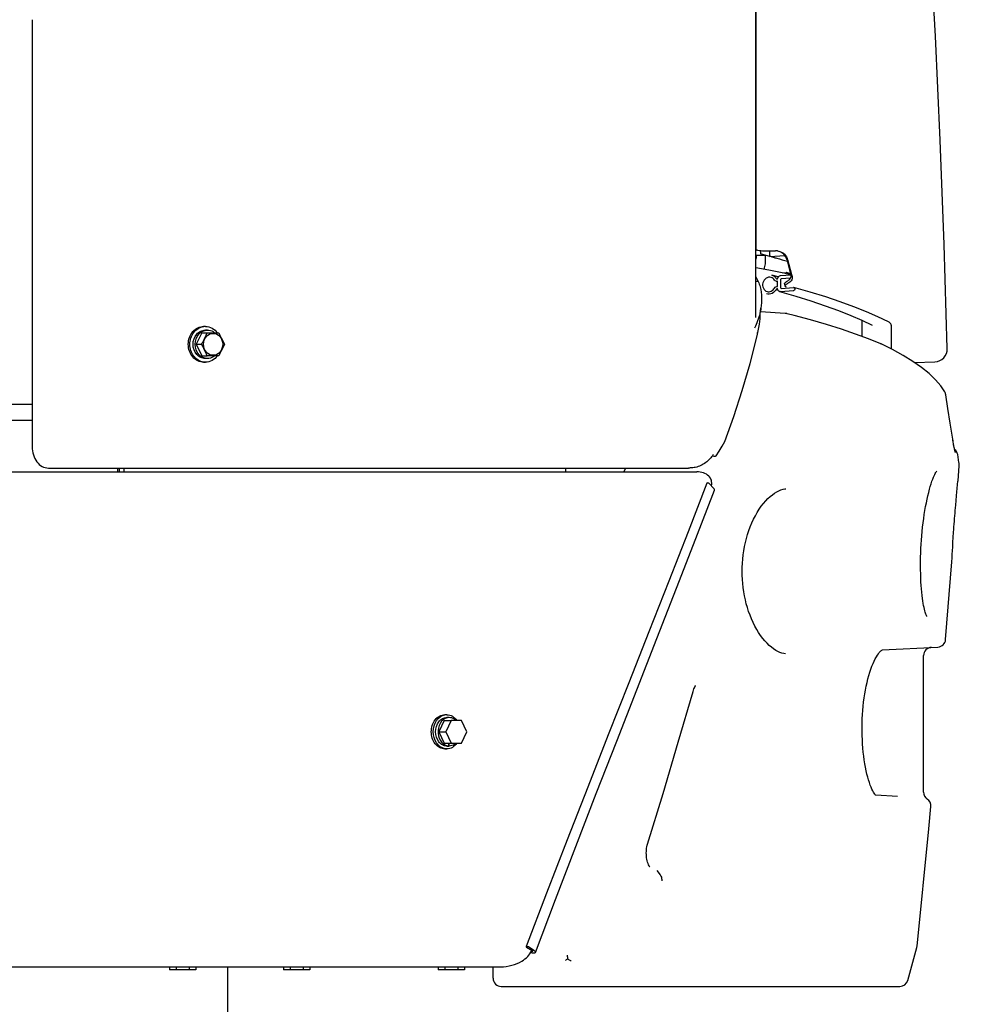
# Model space of a CAD drawing. Units: millimetres. Extents: x 0 to 594, y 0 to 420.
# Drawn here: x 478 to 490, y 231 to 243 of the extents above; entities that cross this region are included whole.
import ezdxf

# ---------------------------------------------------------------- set-up
doc = ezdxf.new("R2010")
doc.units = ezdxf.units.MM
doc.header["$LTSCALE"] = 32.67
doc.layers.get('0').update_dxf_attribs({"linetype": 'CONTINUOUS'})
doc.layers.add('ALL_AXIS', color=7, linetype='CONTINUOUS')
doc.layers.add('ALL_FEATURES', color=7, linetype='CONTINUOUS')
doc.styles.get("Standard").update_dxf_attribs({"font": 'txt', "width": 0.8})
doc.dimstyles.new('DIMSTYLE_1', dxfattribs={"dimtxt": 3.2, "dimasz": 3, "dimexe": 2.5, "dimexo": 0, "dimgap": 0.8, "dimtad": 1, "dimdec": 3, "dimlfac": 50, "dimdsep": 46, "dimtxsty": 'STANDARD', "dimblk": 'OPEN', "dimblk1": 'OPEN', "dimblk2": 'OPEN', "dimcen": 0.09, "dimadec": 3, "dimazin": 2, "dimtp": 2, "dimtm": 2, "dimtfac": 1, "dimtdec": 3, "dimtofl": 0, "dimtmove": 0, "dimatfit": 3, "dimldrblk": 'OPEN', "dimfxl": 1, "dimtolj": 1, "dimarcsym": 0})
doc.dimstyles.new('DIMSTYLE_2', dxfattribs={"dimtxt": 3.2, "dimasz": 3, "dimexe": 2.5, "dimexo": 0, "dimgap": 0.8, "dimtad": 1, "dimdec": 3, "dimlfac": 50, "dimdsep": 46, "dimtxsty": 'STANDARD', "dimblk": 'OPEN', "dimblk1": 'OPEN', "dimblk2": 'OPEN', "dimcen": 0.09, "dimadec": 3, "dimazin": 2, "dimtp": 1.2, "dimtm": 1.2, "dimtfac": 1, "dimtdec": 3, "dimtofl": 0, "dimtmove": 0, "dimatfit": 3, "dimldrblk": 'OPEN', "dimfxl": 1, "dimtolj": 1, "dimarcsym": 0})

# ---------------------------------------------------------------- blocks, each defined once
blk = doc.blocks.new('_OPEN')
at = {"color": 0, "linetype": 'BYBLOCK'}
for p, q in [((0, 0), (-1, 0.1667)), ((-1, -0.1667), (0, 0)), ((-1, 0), (0, 0))]:
    blk.add_line(p, q, dxfattribs=at)
blk = doc.blocks.new('*D28')
at = {"color": 2, "linetype": 'CONTINUOUS'}
for p, q in [((393.03, 243.008), (391.33, 243.008)), ((433.827, 243.008), (393.03, 243.008)), ((393.83, 243.008), (393.83, 231.653)), ((393.83, 220.298), (393.83, 231.653)), ((393.03, 220.298), (391.33, 220.298)), ((504.901, 220.298), (393.03, 220.298))]:
    blk.add_line(p, q, dxfattribs=at)
at = {"color": 2, "linetype": 'CONTINUOUS', "xscale": 3, "yscale": 3, "zscale": 3}
for p, rotation in [((393.83, 243.008), 90), ((393.83, 220.298), 270)]:
    blk.add_blockref('_OPEN', p, dxfattribs=dict(at, rotation=rotation))
at = {"color": 2, "linetype": 'CONTINUOUS', "insert": (389.83, 231.653), "char_height": 3.2, "width": 3.84, "attachment_point": 2, "rotation": 90, "line_spacing_factor": 0.9}
blk.add_mtext('O', dxfattribs=at)
blk = doc.blocks.new('*D33')
at = {"color": 2, "linetype": 'CONTINUOUS'}
for p, q in [((405.587, 237.62), (405.587, 185.682)), ((497.119, 224.908), (497.119, 185.682)), ((405.587, 185.682), (405.587, 182.382)), ((497.119, 185.682), (497.119, 182.382)), ((405.587, 184.882), (451.353, 184.882)), ((497.119, 184.882), (451.353, 184.882))]:
    blk.add_line(p, q, dxfattribs=at)
at = {"color": 2, "linetype": 'CONTINUOUS', "xscale": 3, "yscale": 3, "zscale": 3, "rotation": 180}
blk.add_blockref('_OPEN', (405.587, 184.882), dxfattribs=at)
at = {"color": 2, "linetype": 'CONTINUOUS', "xscale": 3, "yscale": 3, "zscale": 3}
blk.add_blockref('_OPEN', (497.119, 184.882), dxfattribs=at)
at = {"color": 2, "linetype": 'CONTINUOUS', "insert": (451.353, 188.882), "char_height": 3.2, "width": 30.72, "attachment_point": 2, "line_spacing_factor": 0.9}
blk.add_mtext('F(輸送時寸法)', dxfattribs=at)
blk = doc.blocks.new('*D39')
at = {"color": 2, "linetype": 'CONTINUOUS'}
for p, q in [((473.672, 270.18), (523.556, 270.18)), ((523.556, 270.18), (526.856, 270.18)), ((524.356, 270.18), (524.356, 245.239)), ((524.356, 220.298), (524.356, 245.239)), ((476.47, 220.298), (523.556, 220.298)), ((523.556, 220.298), (526.856, 220.298))]:
    blk.add_line(p, q, dxfattribs=at)
at = {"color": 2, "linetype": 'CONTINUOUS', "xscale": 3, "yscale": 3, "zscale": 3}
for p, rotation in [((524.356, 270.18), 90), ((524.356, 220.298), 270)]:
    blk.add_blockref('_OPEN', p, dxfattribs=dict(at, rotation=rotation))
at = {"color": 2, "linetype": 'CONTINUOUS', "insert": (520.356, 245.239), "char_height": 3.2, "width": 3.84, "attachment_point": 2, "rotation": 90, "line_spacing_factor": 0.9}
blk.add_mtext('M', dxfattribs=at)

msp = doc.modelspace()

# ---------------------------------------------------------------- linework, layer by layer
at = {"color": 7, "linetype": 'CONTINUOUS'}
for p, q in [((489.508959, 233.643706), (489.508959, 235.324138)), ((480.570617, 231.45976), (480.247301, 231.45976)), ((481.970617, 231.45976), (481.647301, 231.45976)), ((483.870617, 231.45976), (483.547301, 231.45976))]:
    msp.add_line(p, q, dxfattribs=at)
at = {"layer": 'ALL_AXIS', "color": 7, "linetype": 'CONTINUOUS'}
for p, q in [((480.710568, 239.28776), (480.850957, 239.28776)), ((480.850957, 239.00776), (480.710568, 239.00776)), ((483.619407, 234.52636), (483.555281, 234.38636)), ((483.619407, 234.52636), (483.704634, 234.52636)), ((483.653095, 234.59636), (483.628745, 234.59636)), ((483.683533, 234.56136), (483.653095, 234.56136)), ((483.555281, 234.38636), (483.640508, 234.38636)), ((483.555281, 234.38636), (483.619407, 234.24636)), ((483.619407, 234.24636), (483.704634, 234.24636)), ((483.653095, 234.17636), (483.628745, 234.17636)), ((480.247301, 231.49776), (480.247301, 231.45976)), ((480.32813, 231.49776), (480.32813, 231.45976)), ((480.489788, 231.49776), (480.489788, 231.45976)), ((480.570617, 231.49776), (480.570617, 231.45976)), ((481.647301, 231.49776), (481.647301, 231.45976)), ((481.72813, 231.49776), (481.72813, 231.45976)), ((481.889788, 231.49776), (481.889788, 231.45976)), ((481.970617, 231.49776), (481.970617, 231.45976)), ((483.547301, 231.49776), (483.547301, 231.45976)), ((483.62813, 231.49776), (483.62813, 231.45976)), ((483.789788, 231.49776), (483.789788, 231.45976)), ((483.870617, 231.49776), (483.870617, 231.45976))]:
    msp.add_line(p, q, dxfattribs=at)
for centre, start, end in [((483.653173, 234.463077), 90.0335628, 100.3641318), ((483.653173, 234.309643), 259.6358682, 269.9664372)]:
    msp.add_arc(centre, 0.133283, start, end, dxfattribs=at)
for points, knots in [([(480.640374, 239.14776), (480.646776, 239.159362), (480.671705, 239.205241), (480.694553, 239.252243), (480.710568, 239.28776)], [0, 0, 0, 0, 0.253805278, 1, 1, 1, 1]), ([(480.665855, 239.14776), (480.665855, 239.181575), (480.687043, 239.249285), (480.783093, 239.298662), (480.879143, 239.249285), (480.900332, 239.181575), (480.900332, 239.14776)], [0, 0, 0, 0, 0.262417203, 0.5, 0.737582797, 1, 1, 1, 1]), ([(480.850957, 239.28776), (480.85736, 239.276157), (480.882289, 239.230279), (480.905137, 239.183277), (480.921152, 239.14776)], [0, 0, 0, 0, 0.253805278, 1, 1, 1, 1]), ([(480.710568, 239.00776), (480.705292, 239.019461), (480.683481, 239.066903), (480.659399, 239.113284), (480.640374, 239.14776)], [0, 0, 0, 0, 0.245838494, 1, 1, 1, 1]), ([(480.900332, 239.14776), (480.900332, 239.113944), (480.879143, 239.046234), (480.783093, 238.996857), (480.687043, 239.046234), (480.665855, 239.113944), (480.665855, 239.14776)], [0, 0, 0, 0, 0.262417203, 0.5, 0.737582797, 1, 1, 1, 1]), ([(480.921152, 239.14776), (480.915876, 239.136058), (480.894064, 239.088617), (480.869983, 239.042235), (480.850957, 239.00776)], [0, 0, 0, 0, 0.245838494, 1, 1, 1, 1]), ([(483.46214, 234.38636), (483.46214, 234.438461), (483.485546, 234.51837), (483.560762, 234.584251), (483.606835, 234.59636), (483.628745, 234.59636)], [0, 0, 0, 0, 0.534010344, 0.775435741, 1, 1, 1, 1]), ([(483.486491, 234.38636), (483.486491, 234.434129), (483.50921, 234.526185), (483.588536, 234.586758), (483.629195, 234.594185)], [0, 0, 0, 0, 0.5361258, 1, 1, 1, 1]), ([(483.653095, 234.59636), (483.676437, 234.59636), (483.725681, 234.582596), (483.762014, 234.547666), (483.776735, 234.527114)], [0, 0, 0, 0, 0.480063972, 1, 1, 1, 1]), ([(483.628745, 234.17636), (483.606835, 234.17636), (483.560762, 234.188468), (483.485546, 234.254349), (483.46214, 234.334258), (483.46214, 234.38636)], [0, 0, 0, 0, 0.224564259, 0.465989655, 1, 1, 1, 1]), ([(483.629195, 234.178534), (483.588536, 234.185961), (483.50921, 234.246535), (483.486491, 234.33859), (483.486491, 234.38636)], [0, 0, 0, 0, 0.463874201, 1, 1, 1, 1]), ([(483.776735, 234.245605), (483.762014, 234.225053), (483.725681, 234.190123), (483.676437, 234.17636), (483.653095, 234.17636)], [0, 0, 0, 0, 0.519936028, 1, 1, 1, 1])]:
    msp.add_open_spline(points, degree=3, knots=knots, dxfattribs=at)
at = {"layer": 'ALL_FEATURES', "color": 7, "linetype": 'CONTINUOUS'}
for p, q in [((487.450959, 240.298374), (487.450959, 248.302174)), ((487.447357, 240.298374), (487.450959, 240.298374)), ((487.503468, 240.299561), (487.504028, 240.258459)), ((487.503651, 240.299563), (487.504028, 240.258459)), ((487.528958, 240.29776), (487.68846, 240.29776)), ((487.620327, 240.228501), (487.619594, 240.29776)), ((487.620327, 240.228501), (487.619738, 240.297761)), ((487.447336, 240.243063), (487.492789, 240.243514)), ((487.492789, 240.243514), (487.559836, 240.244173)), ((487.543965, 240.244018), (487.543904, 240.248252)), ((487.566236, 240.154167), (487.564928, 240.24287)), ((487.566236, 240.154167), (487.565313, 240.242874)), ((487.620327, 240.228501), (487.802526, 240.24099)), ((487.828087, 240.190027), (487.871512, 240.027962)), ((487.838035, 240.189257), (487.886896, 240.006894)), ((487.447233, 239.97781), (487.477762, 239.920252)), ((487.723693, 239.975678), (487.643234, 239.99882)), ((487.751315, 239.992668), (487.879921, 240.002323)), ((487.751315, 239.943191), (487.751315, 239.844239)), ((487.873819, 239.962284), (487.760187, 239.953753)), ((487.772982, 240.026174), (487.819181, 240.029751)), ((487.87605, 240.014839), (487.824378, 240.029274)), ((487.886896, 240.006894), (487.871508, 240.027967)), ((487.477762, 239.920252), (487.44721, 239.920283)), ((487.697271, 239.921804), (487.715832, 239.916464)), ((487.715832, 239.859762), (487.715832, 239.92234)), ((487.911009, 239.806752), (487.751315, 239.794762)), ((487.760187, 239.83501), (487.911009, 239.846333)), ((487.809268, 239.528263), (487.504595, 239.545249)), ((487.917222, 239.503003), (487.834633, 239.524345)), ((488.748959, 239.443894), (488.748959, 239.245633)), ((480.68889, 239.36776), (480.669058, 239.36776)), ((480.71368, 239.32276), (480.68889, 239.32276)), ((487.463525, 239.252458), (487.482302, 239.33267)), ((488.875385, 239.382812), (488.877613, 239.381542)), ((489.108959, 239.382619), (489.108959, 239.090792)), ((480.643486, 239.28776), (480.573291, 239.14776)), ((480.643486, 239.28776), (480.710568, 239.28776)), ((480.573291, 239.14776), (480.640374, 239.14776)), ((480.573291, 239.14776), (480.643486, 239.00776)), ((488.98277, 239.153564), (488.986156, 239.152035)), ((480.643486, 239.00776), (480.710568, 239.00776)), ((480.71368, 238.97276), (480.68889, 238.97276)), ((480.68889, 238.92776), (480.669058, 238.92776)), ((489.395147, 238.923904), (489.645185, 238.932725)), ((489.719113, 238.637288), (489.683035, 238.679558)), ((489.768657, 238.562569), (489.719113, 238.637288)), ((489.806964, 238.358974), (489.78057, 238.528444)), ((477.028959, 238.41376), (478.559713, 238.41376)), ((489.835178, 238.178556), (489.806911, 238.359312)), ((474.596006, 238.21376), (478.559759, 238.21376)), ((489.865709, 237.984187), (489.835125, 238.178894)), ((489.869743, 237.959647), (489.865652, 237.984542)), ((489.871784, 237.947677), (489.86777, 237.971494)), ((489.87561, 237.926019), (489.87173, 237.947991)), ((489.879164, 237.906767), (489.875559, 237.926304)), ((489.880923, 237.897541), (489.87744, 237.916)), ((489.884113, 237.881347), (489.880877, 237.897783)), ((489.88563, 237.873893), (489.882573, 237.889082)), ((489.887115, 237.866756), (489.884156, 237.881132)), ((486.912757, 237.776892), (486.930969, 237.772948)), ((489.888485, 237.860321), (489.887075, 237.866944)), ((489.889779, 237.854381), (489.888447, 237.860496)), ((489.89876, 237.818369), (489.89782, 237.821445)), ((489.898758, 237.818374), (489.898569, 237.818958)), ((489.898709, 237.81851), (489.898758, 237.818374)), ((489.942689, 237.697432), (489.927023, 237.793799)), ((478.759623, 237.62776), (486.621254, 237.62776)), ((479.609148, 237.62776), (479.609148, 237.58076)), ((479.690138, 237.58076), (479.690138, 237.62776)), ((485.108959, 237.62776), (485.108959, 237.58076)), ((485.845451, 237.62776), (485.826792, 237.58076)), ((489.93095, 237.470673), (489.944518, 237.656423)), ((489.944028, 237.6874), (489.942688, 237.697436)), ((489.94496, 237.671553), (489.944028, 237.6874)), ((489.944518, 237.656425), (489.944962, 237.67163)), ((465.108959, 237.58076), (486.725314, 237.58076)), ((486.929636, 237.381965), (486.878796, 237.434514)), ((489.921475, 237.377352), (489.92647, 237.426938)), ((489.92647, 237.426938), (489.930675, 237.467579)), ((489.93095, 237.470673), (489.930675, 237.467581)), ((489.907514, 237.230085), (489.912599, 237.28532)), ((489.912599, 237.28532), (489.9173, 237.334719)), ((489.9173, 237.334719), (489.921475, 237.377352)), ((489.896784, 237.106394), (489.902195, 237.170066)), ((489.902195, 237.170066), (489.907514, 237.230085)), ((489.862659, 236.611176), (489.865445, 236.6606)), ((489.865445, 236.6606), (489.868718, 236.715825)), ((489.868718, 236.715825), (489.872465, 236.775809)), ((489.857807, 236.518749), (489.86036, 236.568478)), ((489.86036, 236.568478), (489.862659, 236.611176)), ((489.779018, 235.519873), (489.855623, 236.474921)), ((489.855623, 236.474921), (489.855813, 236.47796)), ((489.855813, 236.477962), (489.857807, 236.518749)), ((489.00034, 235.392379), (489.684591, 235.428239)), ((486.678143, 234.883401), (486.678163, 234.883471)), ((483.704634, 234.52636), (483.640508, 234.38636)), ((483.832886, 234.52636), (483.704634, 234.52636)), ((483.897012, 234.38636), (483.832886, 234.52636)), ((483.640508, 234.38636), (483.704634, 234.24636)), ((483.832886, 234.24636), (483.897012, 234.38636)), ((483.676607, 234.211578), (483.676607, 234.24636)), ((483.683533, 234.21136), (483.683533, 234.24636)), ((483.704634, 234.24636), (483.832886, 234.24636)), ((489.189727, 233.593215), (488.920535, 233.607323)), ((486.232549, 232.680186), (486.272955, 232.627049)), ((484.632193, 231.741305), (484.699199, 231.69804)), ((484.722083, 231.698752), (484.655077, 231.742017)), ((484.694336, 231.69776), (484.695373, 231.700516)), ((489.313424, 231.331318), (489.424338, 231.735846)), ((463.000959, 231.49776), (484.314047, 231.49776)), ((480.958959, 231.49776), (480.958959, 230.81776)), ((484.221439, 231.35776), (484.221439, 231.49776)), ((484.321438, 231.25776), (489.216983, 231.25776))]:
    msp.add_line(p, q, dxfattribs=at)
at = {"layer": 'ALL_FEATURES', "color": 3, "linetype": 'CONTINUOUS'}
msp.add_line((479.634559, 237.58076), (479.634559, 237.62776), dxfattribs=at)
at = {"layer": 'ALL_FEATURES', "color": 7, "linetype": 'CONTINUOUS'}
for points in [[(489.799494, 239.096638), (489.761855, 240.375129), (489.713007, 241.655385), (489.653042, 242.934354), (489.581976, 244.211939), (489.532704, 244.997802)], [(487.879829, 240.002903), (487.790234, 240.022726), (487.607089, 240.059335), (487.447276, 240.088251)], [(487.879829, 240.002903), (487.790352, 240.022701), (487.607215, 240.059311), (487.447276, 240.088251)], [(487.800758, 239.897012), (487.801413, 239.883921), (487.802114, 239.86545)], [(489.075884, 239.423527), (488.947149, 239.485804), (488.805234, 239.547807), (488.651073, 239.60909), (488.484801, 239.669615), (488.306568, 239.729342), (488.116534, 239.788227), (487.916358, 239.845814)], [(487.740617, 239.795801), (487.937972, 239.739019), (488.124915, 239.681073), (488.299811, 239.622436), (488.462518, 239.563176), (488.612901, 239.503363), (488.750828, 239.443077), (488.875382, 239.382814)], [(487.499397, 239.459143), (487.502927, 239.527631), (487.505997, 239.560057), (487.510145, 239.590243)], [(487.482302, 239.33267), (487.492795, 239.394963), (487.499397, 239.459143)], [(487.834628, 239.524346), (487.827648, 239.525929), (487.817129, 239.527586), (487.809268, 239.528263)], [(488.98277, 239.153564), (488.833587, 239.214209), (488.672041, 239.274194), (488.499282, 239.333113), (488.315495, 239.390965), (488.120886, 239.447734), (487.917222, 239.503003)], [(489.108959, 239.382644), (489.108153, 239.389805), (489.105163, 239.39799), (489.100215, 239.405444), (489.093592, 239.412091), (489.085261, 239.418192), (489.07588, 239.423528)], [(487.066329, 237.95291), (487.177354, 238.258928), (487.281807, 238.580611), (487.377489, 238.912706), (487.463522, 239.252444)], [(489.719098, 238.63731), (489.654723, 238.712727), (489.575825, 238.788042), (489.48263, 238.86304), (489.375703, 238.937432), (489.256042, 239.010822), (489.125151, 239.082717), (488.986156, 239.152035)], [(486.960212, 237.778483), (486.995868, 237.835986), (487.033036, 237.89706), (487.065988, 237.952202)], [(489.898259, 237.819959), (489.897827, 237.82142), (489.897286, 237.823324), (489.896645, 237.825669), (489.895911, 237.828449), (489.89509, 237.831663), (489.894185, 237.835314), (489.8932, 237.8394), (489.892137, 237.843934), (489.890996, 237.848922), (489.889779, 237.854381)], [(489.478866, 236.691714), (489.482225, 236.742268), (489.486454, 236.796034), (489.491342, 236.84951), (489.496875, 236.90252), (489.503033, 236.954883), (489.509792, 237.00642), (489.517124, 237.056958), (489.524996, 237.106321), (489.533365, 237.154301), (489.542176, 237.200667), (489.551368, 237.245199), (489.560877, 237.287703), (489.57065, 237.32806), (489.580635, 237.366172), (489.590777, 237.40193), (489.60097, 237.43508), (489.611008, 237.465133), (489.620664, 237.491698), (489.629718, 237.514543), (489.63802, 237.533722), (489.645514, 237.549533), (489.652149, 237.562279), (489.657871, 237.572244), (489.662616, 237.579695), (489.666302, 237.584879), (489.668828, 237.588036), (489.66923, 237.588497)], [(486.847853, 237.440453), (486.616709, 236.845183), (486.37811, 236.235408), (486.134258, 235.615354), (485.886308, 234.986374), (485.635506, 234.349883), (485.382996, 233.706911), (485.129817, 233.058075), (484.877002, 232.403867), (484.626849, 231.747939)], [(486.232973, 235.53404), (486.474258, 236.153301), (486.710328, 236.762427), (486.939081, 237.35741)], [(487.280242, 236.357756), (487.280971, 236.406128), (487.283361, 236.457773), (487.287421, 236.509314), (487.293156, 236.560673), (487.300569, 236.611757), (487.309664, 236.662481), (487.320444, 236.71275), (487.332913, 236.762474), (487.347069, 236.811537), (487.362892, 236.859768), (487.380338, 236.90696), (487.399357, 236.952923), (487.419882, 236.997459), (487.441844, 237.040385), (487.465166, 237.081527), (487.489742, 237.120682), (487.515396, 237.157568), (487.541879, 237.191878), (487.569028, 237.223465), (487.59666, 237.252197), (487.62458, 237.27795), (487.65136, 237.299704)], [(487.651363, 237.299706), (487.676921, 237.317902), (487.703894, 237.334453), (487.730605, 237.348089), (487.756669, 237.358618), (487.781694, 237.365945), (487.804594, 237.370015)], [(487.804593, 237.370015), (487.808855, 237.370469), (487.814057, 237.370888), (487.816471, 237.371031)], [(489.872465, 236.775809), (489.876661, 236.839439), (489.878914, 236.872256), (489.881262, 236.90554), (489.883697, 236.939138), (489.886208, 236.972894), (489.888785, 237.006654), (489.891415, 237.040261), (489.894087, 237.073559), (489.896784, 237.106394)], [(489.548049, 235.804524), (489.54811, 235.804444), (489.547769, 235.80495), (489.546517, 235.807022), (489.544521, 235.81076), (489.541928, 235.816228), (489.538845, 235.823507), (489.535337, 235.832748), (489.53145, 235.844151), (489.527237, 235.857896), (489.522784, 235.874054), (489.51817, 235.892666), (489.513456, 235.913818), (489.508695, 235.937634), (489.503936, 235.964241), (489.499235, 235.99377), (489.494654, 236.02631), (489.490272, 236.061829), (489.486169, 236.100236), (489.482421, 236.1414), (489.479105, 236.185112), (489.476291, 236.231038), (489.474038, 236.278781), (489.472389, 236.327904), (489.471368, 236.378104), (489.470987, 236.429245), (489.471258, 236.481203), (489.472191, 236.533858), (489.473796, 236.587087), (489.476081, 236.640773), (489.478866, 236.691714)], [(487.612081, 235.448702), (487.586238, 235.473769), (487.559325, 235.502947), (487.532926, 235.534837), (487.507235, 235.569276), (487.482433, 235.606069), (487.458688, 235.645004), (487.436141, 235.685863), (487.414909, 235.728427), (487.395082, 235.772497), (487.376737, 235.817864), (487.359932, 235.864335), (487.344699, 235.911757), (487.331065, 235.959971), (487.319046, 236.008842), (487.308649, 236.058247), (487.299874, 236.10809), (487.29272, 236.158277), (487.287183, 236.208723), (487.283262, 236.259342), (487.280951, 236.310058), (487.280242, 236.357756)], [(484.741399, 231.674837), (484.988056, 232.326745), (485.237992, 232.978789), (485.488792, 233.626911), (485.739078, 234.269691), (486.232973, 235.53404)], [(487.813945, 235.34462), (487.793018, 235.346973), (487.768717, 235.352607), (487.743776, 235.361286), (487.718296, 235.372914), (487.692339, 235.387448), (487.665866, 235.404951), (487.638777, 235.425613), (487.612081, 235.448702)], [(488.753506, 234.495413), (488.755092, 234.544624), (488.757737, 234.597025), (488.761366, 234.649118), (488.765973, 234.700752), (488.77155, 234.751772), (488.778082, 234.802027), (488.78555, 234.851363), (488.793928, 234.899615), (488.803178, 234.946608), (488.813259, 234.992166), (488.824117, 235.036108), (488.835685, 235.078238), (488.847885, 235.118366), (488.860625, 235.156299), (488.87379, 235.191824), (488.887249, 235.224748), (488.900858, 235.254903), (488.914457, 235.282141), (488.927866, 235.306347), (488.94088, 235.327423), (488.953225, 235.345254), (488.964619, 235.359823), (488.974921, 235.371372), (488.984032, 235.380193), (488.991741, 235.386487), (488.997683, 235.39043), (489.001493, 235.392349)], [(486.118288, 233.00747), (486.308524, 233.629713), (486.495772, 234.257108), (486.678143, 234.883401)], [(486.678163, 234.883471), (486.682294, 234.897171), (486.687701, 234.912602), (486.693575, 234.927031), (486.699834, 234.940388), (486.706378, 234.952593), (486.707427, 234.954404)], [(488.923511, 233.604891), (488.922416, 233.605682), (488.919298, 233.608402), (488.914552, 233.613353), (488.908413, 233.620851), (488.901018, 233.63128), (488.892565, 233.644909), (488.883309, 233.661838), (488.873493, 233.682069), (488.863336, 233.705529), (488.853017, 233.73214), (488.842688, 233.761796), (488.832486, 233.794362), (488.822537, 233.82967), (488.812956, 233.867525), (488.803845, 233.907707), (488.795292, 233.950005), (488.787369, 233.994218), (488.780142, 234.040136), (488.77367, 234.087555), (488.767999, 234.136281), (488.763174, 234.186116), (488.75923, 234.236872), (488.756195, 234.288378), (488.754095, 234.340464), (488.75295, 234.392957), (488.752775, 234.445688), (488.753506, 234.495413)], [(489.427346, 231.751798), (489.572181, 233.193292), (489.598193, 233.46753)], [(486.146221, 232.72208), (486.144641, 232.724818), (486.137461, 232.738383), (486.130746, 232.753061), (486.124592, 232.768765), (486.119084, 232.785387), (486.114294, 232.80282), (486.110285, 232.820945), (486.107111, 232.839636), (486.104812, 232.858767), (486.10342, 232.878193), (486.102954, 232.897754), (486.103419, 232.917308), (486.10481, 232.93673), (486.107111, 232.955882), (486.110298, 232.97464), (486.114339, 232.992882), (486.118326, 233.007596)], [(489.424338, 231.735846), (489.425995, 231.742877), (489.427346, 231.751798)]]:
    msp.add_lwpolyline(points, dxfattribs=at)
for centre, radius, start, end in [((-3512.551399, 243.01276), 4000, 359.949341432, 0.065675302), ((487.528958, 240.49776), 0.2, 247.0351428, 270.0000006), ((487.678535, 240.119622), 0.178137, 86.4340676, 86.8086029), ((487.688451, 240.11932), 0.178439, 82.2366049, 89.9971141), ((487.678539, 240.11975), 0.178009, 79.2971682, 86.4329538), ((484.374395, 227.868239), 12.779364, 75.2849309, 75.8242295), ((484.551425, 228.545009), 12.079824, 75.0858971, 75.2825841), ((487.692366, 240.153702), 0.140498, 14.9835062, 23.9070345), ((487.700271, 240.152382), 0.142613, 14.9850209, 21.7561438), ((487.820376, 240.014305), 0.015492, 75.0351508, 94.4264745), ((488.739804, 240.320198), 0.916153, 198.6010206, 199.8125174), ((489.100453, 240.331238), 1.256155, 194.9632534, 196.1263762), ((487.912184, 239.830673), 0.015704, 74.5900226, 94.2909747), ((480.688886, 239.20147), 0.166288, 96.8213762, 97.9592699), ((480.688898, 239.201294), 0.166464, 90.0028842, 96.8182282), ((487.454312, 239.281276), 0.015552, 346.8906498, 347.4735596), ((487.454746, 239.281186), 0.015109, 347.4518711, 352.1149677), ((489.639544, 239.092625), 0.16, 272.0204691, 1.4371199), ((480.688886, 239.094049), 0.166288, 262.0407301, 263.1786238), ((480.688898, 239.094225), 0.166464, 263.1817718, 269.9971158), ((489.681756, 238.513087), 0.1, 8.8338202, 29.6581531), ((487.062007, 237.954559), 0.004626, 329.3722825, 339.1249626), ((489.828318, 237.77776), 0.1, 9.2299875, 52.4225781), ((489.679357, 235.528102), 0.1, 273, 355.2799011), ((489.608959, 235.324138), 0.1, 93, 180), ((483.733607, 234.386359), 0.219349, 179.9081651, 180.0926538), ((483.683669, 234.32276), 0.111407, 258.0785247, 266.3657149), ((489.608959, 233.643706), 0.1, 180, 236.5206842), ((489.498632, 233.476889), 0.1, 354.6296796, 56.5206965), ((480.008604, 237.97425), 8.18275, 308.5574943, 308.8032521), ((484.321439, 231.35776), 0.1, 180, 270), ((489.216983, 231.35776), 0.1, 270, 344.6674186)]:
    msp.add_arc(centre, radius, start, end, dxfattribs=at)
for centre, start_param, end_param in [((483.653095, 234.38636), -1.570796327, -1.520889297), ((483.683533, 234.38636), -1.603092744, -1.570796327)]:
    msp.add_ellipse(centre, major_axis=(0.471312, 0), ratio=0.371304026, start_param=start_param, end_param=end_param, dxfattribs=at)
for points in [[(478.559156, 243.136865), (478.559143, 241.387129), (478.559369, 239.637393), (478.559834, 237.887657)], [(487.678176, 239.936607), (487.668777, 239.9521), (487.65267, 239.965067), (487.635209, 239.969913)], [(487.69727, 239.921804), (487.68951, 239.923958), (487.682352, 239.929721), (487.678176, 239.936607)], [(487.700521, 239.954412), (487.701565, 239.952691), (487.70336, 239.951269), (487.705294, 239.950713)], [(487.705294, 239.950713), (487.709775, 239.949424), (487.715759, 239.954316), (487.716638, 239.958895)], [(487.760187, 239.953753), (487.755602, 239.953408), (487.751315, 239.947789), (487.751315, 239.943191)], [(487.715832, 239.92234), (487.709952, 239.920408), (487.703235, 239.920149), (487.69727, 239.921804)], [(487.710648, 239.830226), (487.707046, 239.831235), (487.702338, 239.828661), (487.700521, 239.825391)], [(487.716638, 239.823329), (487.716047, 239.826316), (487.71358, 239.829404), (487.710648, 239.830226)], [(487.751315, 239.844239), (487.751315, 239.840612), (487.754038, 239.836315), (487.757521, 239.835301)], [(487.751315, 239.794762), (487.747744, 239.794494), (487.744071, 239.794842), (487.74062, 239.7958)], [(487.469712, 239.279113), (487.470282, 239.283246), (487.468816, 239.287684), (487.466645, 239.291246)], [(485.131463, 231.639764), (485.133274, 231.625671), (485.134941, 231.611556), (485.136308, 231.597413)]]:
    msp.add_open_spline(points, degree=3, dxfattribs=at)
for points, knots in [([(487.82081, 240.21064), (487.811361, 240.231943), (487.780869, 240.271198), (487.735236, 240.290193), (487.711598, 240.294663)], [0, 0, 0, 0, 0.49206267, 1, 1, 1, 1]), ([(487.712555, 240.296124), (487.738775, 240.292547), (487.790087, 240.273204), (487.823221, 240.229054), (487.832726, 240.205243)], [0, 0, 0, 0, 0.507909322, 1, 1, 1, 1]), ([(487.452329, 240.24311), (487.452301, 240.23863), (487.451814, 240.221607), (487.449895, 240.204587), (487.447322, 240.1923)], [0, 0, 0, 0, 0.262976877, 1, 1, 1, 1]), ([(487.660417, 240.217897), (487.675248, 240.213854), (487.733535, 240.197842), (487.791696, 240.181367), (487.834982, 240.168798)], [0, 0, 0, 0, 0.254312262, 1, 1, 1, 1]), ([(487.549926, 240.069665), (487.552052, 240.076261), (487.560176, 240.103776), (487.566005, 240.132368), (487.566235, 240.154167)], [0, 0, 0, 0, 0.241232697, 1, 1, 1, 1]), ([(487.635209, 239.969913), (487.615367, 239.975419), (487.566934, 239.965645), (487.527771, 239.906332), (487.530759, 239.835319), (487.567226, 239.801979), (487.587067, 239.79647)], [0, 0, 0, 0, 0.238529888, 0.499999723, 0.761469803, 1, 1, 1, 1]), ([(487.643237, 239.998819), (487.660725, 239.993964), (487.682824, 239.979671), (487.697235, 239.959829), (487.700521, 239.954412)], [0, 0, 0, 0, 0.741250559, 1, 1, 1, 1]), ([(487.716638, 239.958895), (487.718301, 239.967547), (487.726472, 239.983787), (487.743141, 239.992054), (487.751315, 239.992668)], [0, 0, 0, 0, 0.518043088, 1, 1, 1, 1]), ([(487.802596, 239.90112), (487.807255, 239.906084), (487.823025, 239.916586), (487.838242, 239.927335), (487.848038, 239.93413)], [0, 0, 0, 0, 0.363486785, 1, 1, 1, 1]), ([(487.848038, 239.93413), (487.860794, 239.942978), (487.881547, 239.965831), (487.882334, 239.997315), (487.877881, 240.009674)], [0, 0, 0, 0, 0.541672917, 1, 1, 1, 1]), ([(487.893726, 239.982333), (487.8976, 239.968924), (487.893696, 239.935116), (487.869647, 239.912547), (487.855273, 239.903676)], [0, 0, 0, 0, 0.452446252, 1, 1, 1, 1]), ([(487.477749, 239.920254), (487.487232, 239.898671), (487.523353, 239.792914), (487.523836, 239.676954), (487.510145, 239.590243)], [0, 0, 0, 0, 0.211697721, 1, 1, 1, 1]), ([(487.700521, 239.825391), (487.688538, 239.803839), (487.652956, 239.767286), (487.601026, 239.761462), (487.579047, 239.767562)], [0, 0, 0, 0, 0.519486084, 1, 1, 1, 1]), ([(487.587067, 239.79647), (487.603551, 239.791894), (487.642501, 239.796261), (487.669188, 239.823676), (487.678176, 239.839841)], [0, 0, 0, 0, 0.480513393, 1, 1, 1, 1]), ([(487.678176, 239.839841), (487.681933, 239.8466), (487.692831, 239.858121), (487.708766, 239.861023), (487.715832, 239.859762)], [0, 0, 0, 0, 0.51861645, 1, 1, 1, 1]), ([(487.74062, 239.7958), (487.731774, 239.798254), (487.721036, 239.808072), (487.717287, 239.820051), (487.716638, 239.823329)], [0, 0, 0, 0, 0.733161222, 1, 1, 1, 1]), ([(487.757521, 239.835301), (487.757954, 239.835175), (487.758839, 239.834995), (487.759742, 239.834976), (487.760187, 239.83501)], [0, 0, 0, 0, 0.502654536, 1, 1, 1, 1]), ([(487.800758, 239.897012), (487.80072, 239.897705), (487.801074, 239.899267), (487.802023, 239.900509), (487.802596, 239.90112)], [0, 0, 0, 0, 0.452848063, 1, 1, 1, 1]), ([(487.804015, 239.869522), (487.803437, 239.868916), (487.802479, 239.867688), (487.802092, 239.866141), (487.802114, 239.86545)], [0, 0, 0, 0, 0.548017236, 1, 1, 1, 1]), ([(487.802114, 239.86545), (487.802146, 239.864412), (487.805672, 239.857768), (487.813698, 239.856337), (487.819475, 239.854745)], [0, 0, 0, 0, 0.14773744, 1, 1, 1, 1]), ([(487.855273, 239.903676), (487.844098, 239.896778), (487.826937, 239.885744), (487.809132, 239.874886), (487.804015, 239.869521)], [0, 0, 0, 0, 0.639179889, 1, 1, 1, 1]), ([(487.916357, 239.845812), (487.924151, 239.843659), (487.935236, 239.823472), (487.919383, 239.80738), (487.911009, 239.806752)], [0, 0, 0, 0, 0.490541022, 1, 1, 1, 1]), ([(487.510145, 239.590243), (487.506749, 239.56873), (487.490017, 239.48524), (487.460352, 239.404445), (487.432216, 239.347718)], [0, 0, 0, 0, 0.255919858, 1, 1, 1, 1]), ([(480.478002, 239.14776), (480.478002, 239.202867), (480.506796, 239.288549), (480.592326, 239.355559), (480.644055, 239.367758), (480.669058, 239.367758)], [0, 0, 0, 0, 0.51900803, 0.764526267, 1, 1, 1, 1]), ([(480.497835, 239.14776), (480.497835, 239.198958), (480.527435, 239.30068), (480.619582, 239.359685), (480.665861, 239.366156)], [0, 0, 0, 0, 0.522822119, 1, 1, 1, 1]), ([(480.536914, 239.14776), (480.536914, 239.191595), (480.559818, 239.259751), (480.627853, 239.313055), (480.669002, 239.322758), (480.68889, 239.322758)], [0, 0, 0, 0, 0.51900803, 0.764526267, 1, 1, 1, 1]), ([(480.561705, 239.14776), (480.561705, 239.191595), (480.584607, 239.259754), (480.652645, 239.313051), (480.693792, 239.32276), (480.71368, 239.32276)], [0, 0, 0, 0, 0.519009149, 0.76452526, 1, 1, 1, 1]), ([(480.68889, 239.367758), (480.716843, 239.367758), (480.774976, 239.352475), (480.81875, 239.312079), (480.835925, 239.288236)], [0, 0, 0, 0, 0.487518146, 1, 1, 1, 1]), ([(480.71368, 239.32276), (480.73769, 239.32276), (480.770792, 239.313224), (480.797108, 239.294316), (480.80349, 239.288931)], [0, 0, 0, 0, 0.741947925, 1, 1, 1, 1]), ([(480.669058, 238.927762), (480.644055, 238.927762), (480.592326, 238.93996), (480.506796, 239.006971), (480.478002, 239.092652), (480.478002, 239.14776)], [0, 0, 0, 0, 0.235473733, 0.48099197, 1, 1, 1, 1]), ([(480.665861, 238.929364), (480.619582, 238.935834), (480.527435, 238.99484), (480.497835, 239.096561), (480.497835, 239.14776)], [0, 0, 0, 0, 0.477177882, 1, 1, 1, 1]), ([(480.68889, 238.972761), (480.669002, 238.972761), (480.627853, 238.982464), (480.559818, 239.035768), (480.536914, 239.103924), (480.536914, 239.14776)], [0, 0, 0, 0, 0.235473733, 0.48099197, 1, 1, 1, 1]), ([(480.71368, 238.97276), (480.693792, 238.97276), (480.652645, 238.982468), (480.584607, 239.035765), (480.561705, 239.103924), (480.561705, 239.14776)], [0, 0, 0, 0, 0.23547474, 0.480990851, 1, 1, 1, 1]), ([(480.835925, 239.007283), (480.81875, 238.98344), (480.774976, 238.943045), (480.716843, 238.927762), (480.68889, 238.927762)], [0, 0, 0, 0, 0.512481854, 1, 1, 1, 1]), ([(480.80349, 239.006588), (480.797108, 239.001203), (480.770792, 238.982296), (480.73769, 238.97276), (480.71368, 238.97276)], [0, 0, 0, 0, 0.258052075, 1, 1, 1, 1]), ([(478.559911, 237.887657), (478.559921, 237.854115), (478.569603, 237.788515), (478.611998, 237.702978), (478.67768, 237.642901), (478.733314, 237.62776), (478.759623, 237.62776)], [0, 0, 0, 0, 0.279369549, 0.542519308, 0.78086941, 1, 1, 1, 1]), ([(486.923499, 237.79303), (486.899905, 237.755053), (486.836114, 237.68614), (486.750523, 237.646206), (486.704898, 237.635838)], [0, 0, 0, 0, 0.488642054, 1, 1, 1, 1]), ([(486.930969, 237.772948), (486.934256, 237.772236), (486.943907, 237.77062), (486.956595, 237.772705), (486.960212, 237.778483)], [0, 0, 0, 0, 0.330393013, 1, 1, 1, 1]), ([(486.704898, 237.635838), (486.684163, 237.631127), (486.656055, 237.628113), (486.628031, 237.62776), (486.621254, 237.62776)], [0, 0, 0, 0, 0.758321891, 1, 1, 1, 1]), ([(486.903548, 237.409065), (486.908134, 237.431274), (486.908035, 237.47628), (486.857392, 237.560569), (486.776817, 237.58076), (486.725314, 237.58076)], [0, 0, 0, 0, 0.240470605, 0.453861495, 1, 1, 1, 1]), ([(486.878796, 237.434514), (486.874214, 237.43925), (486.865069, 237.443699), (486.849479, 237.444662), (486.847852, 237.440452)], [0, 0, 0, 0, 0.593519091, 1, 1, 1, 1]), ([(486.939081, 237.357409), (486.939735, 237.359117), (486.940962, 237.368424), (486.934671, 237.376761), (486.929636, 237.381965)], [0, 0, 0, 0, 0.201659842, 1, 1, 1, 1]), ([(483.514259, 234.38671), (483.514328, 234.430067), (483.533882, 234.496529), (483.59652, 234.551298), (483.634861, 234.56136), (483.653096, 234.56136)], [0, 0, 0, 0, 0.533996713, 0.775412481, 1, 1, 1, 1]), ([(483.683512, 234.56136), (483.666225, 234.561355), (483.630031, 234.552425), (483.569179, 234.502657), (483.53355, 234.400263), (483.558136, 234.277911), (483.625284, 234.221211), (483.660656, 234.213756)], [0, 0, 0, 0, 0.111870461, 0.231424361, 0.495837406, 0.766070089, 1, 1, 1, 1]), ([(483.765643, 234.527473), (483.75985, 234.532828), (483.736303, 234.551452), (483.705627, 234.561366), (483.683512, 234.56136)], [0, 0, 0, 0, 0.26291883, 1, 1, 1, 1]), ([(483.653095, 234.21136), (483.634859, 234.21136), (483.596517, 234.221419), (483.533885, 234.276192), (483.514329, 234.342649), (483.514259, 234.386004)], [0, 0, 0, 0, 0.224604612, 0.466005791, 1, 1, 1, 1]), ([(483.765578, 234.245189), (483.759791, 234.239844), (483.736264, 234.221249), (483.705624, 234.21136), (483.683533, 234.21136)], [0, 0, 0, 0, 0.262874149, 1, 1, 1, 1]), ([(486.272955, 232.627049), (486.276483, 232.622306), (486.289365, 232.600926), (486.294413, 232.57528), (486.294142, 232.556338)], [0, 0, 0, 0, 0.237841138, 1, 1, 1, 1]), ([(484.626849, 231.747938), (484.62669, 231.747519), (484.627064, 231.744363), (484.63009, 231.742662), (484.632193, 231.741305)], [0, 0, 0, 0, 0.151720009, 1, 1, 1, 1]), ([(484.655077, 231.742017), (484.649845, 231.745396), (484.642393, 231.748004), (484.628138, 231.751349), (484.626849, 231.747938)], [0, 0, 0, 0, 0.630723313, 1, 1, 1, 1]), ([(484.699199, 231.69804), (484.700639, 231.69711), (484.704097, 231.694623), (484.70885, 231.690121), (484.707811, 231.687357)], [0, 0, 0, 0, 0.367252545, 1, 1, 1, 1]), ([(484.741399, 231.674837), (484.742714, 231.678337), (484.736241, 231.689511), (484.727866, 231.695018), (484.722083, 231.698752)], [0, 0, 0, 0, 0.351969266, 1, 1, 1, 1]), ([(484.314047, 231.49776), (484.360534, 231.49776), (484.452432, 231.511126), (484.590273, 231.567605), (484.673908, 231.643173), (484.694336, 231.69776)], [0, 0, 0, 0, 0.310984058, 0.6100978, 1, 1, 1, 1]), ([(484.684104, 231.675798), (484.696577, 231.671846), (484.712963, 231.667396), (484.73908, 231.668661), (484.741399, 231.674837)], [0, 0, 0, 0, 0.664793779, 1, 1, 1, 1]), ([(484.707811, 231.687357), (484.707043, 231.685314), (484.699068, 231.683791), (484.693391, 231.684967), (484.689268, 231.685892)], [0, 0, 0, 0, 0.34061904, 1, 1, 1, 1]), ([(485.136308, 231.597413), (485.140603, 231.594926), (485.156022, 231.585774), (485.171131, 231.576059), (485.181608, 231.568415)], [0, 0, 0, 0, 0.276775816, 1, 1, 1, 1])]:
    msp.add_open_spline(points, degree=3, knots=knots, dxfattribs=at)

# ---------------------------------------------------------------- dimensions: what is measured, and where the dimension line sits
at = {"color": 2, "linetype": 'CONTINUOUS'}
for base, p1, p2, angle, text, dimstyle, picture, middle in [((524.356279, 270.179827), (476.469833, 220.29776), (473.671976, 270.179827), 90, 'M', 'DIMSTYLE_1', '*D39', (524.356279, 245.238784)), ((393.830238, 220.29776), (433.827298, 243.008126), (504.900745, 220.29776), 270, 'O', 'DIMSTYLE_2', '*D28', (393.830238, 231.652949)), ((405.586602, 184.882257), (497.118959, 224.90776), (405.586602, 237.620217), 180, 'F(輸送時寸法)', 'DIMSTYLE_1', '*D33', (451.192778, 184.882257))]:
    dim = msp.add_linear_dim(base=base, p1=p1, p2=p2, angle=angle, text=text, dimstyle=dimstyle, dxfattribs=at)
    dim.commit()
    dim.dimension.update_dxf_attribs({"geometry": picture, "text_midpoint": middle, "dimtype": 160})

doc.saveas('drawing.dxf')
